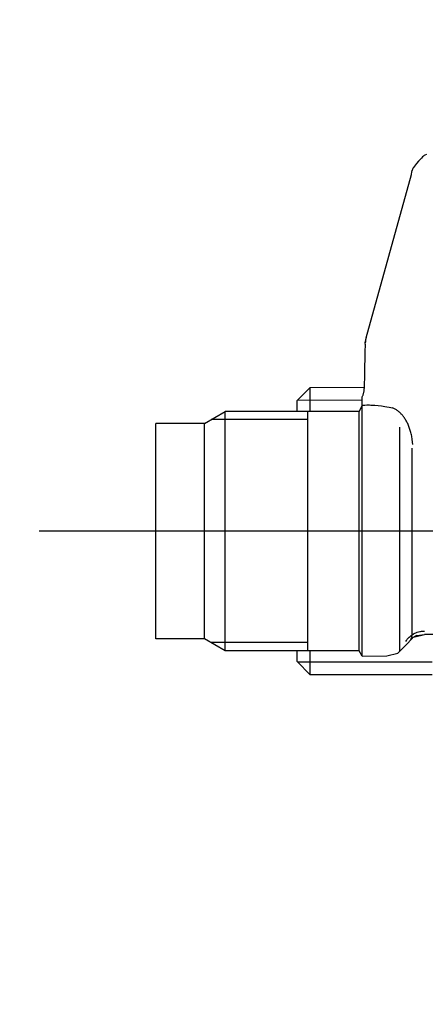
# Model space of a CAD drawing. Units: millimetres. Extents: x 666 to 6320, y 765 to 5674.
# Drawn here: x 1392 to 1429, y 4097 to 4188 of the extents above; entities that cross this region are included whole.
import ezdxf

# ---------------------------------------------------------------- set-up
doc = ezdxf.new("R2010")
doc.units = ezdxf.units.MM
doc.header["$LTSCALE"] = 20
doc.linetypes.add('AM_DIN_G_W050', pattern=[13.75, 9.75, -1.5, 1, -1.5])
doc.linetypes.add('gen4a', pattern=[16.25, 9.75, -1.5, 1, -1.5, 1, -1.5])
doc.layers.add('4A', color=3, linetype='gen4a')
doc.layers.add('AM_5', color=3, linetype='Continuous', lineweight=25)
doc.layers.add('AM_7', color=4, linetype='AM_DIN_G_W050', lineweight=25)
doc.styles.get("Standard").update_dxf_attribs({"font": 'ISOCP.SHX'})
doc.dimstyles.new('AM_ISO$0', dxfattribs={"dimtxt": 3.5, "dimasz": 2.5, "dimexe": 1, "dimexo": 1, "dimgap": 1.5, "dimtad": 1, "dimdsep": 46, "dimtxsty": 'STANDARD', "dimcen": 0, "dimclrd": 256, "dimclre": 256, "dimclrt": 2, "dimadec": 0, "dimazin": 2, "dimtp": 0.1, "dimtm": 0.1, "dimtfac": 0.71, "dimtdec": 3, "dimtmove": 0, "dimatfit": 3, "dimfxl": 1, "dimlwd": -1, "dimlwe": -1, "dimarcsym": 0})

# ---------------------------------------------------------------- blocks, each defined once
blk = doc.blocks.new('*D25')
at = {"layer": 'AM_5', "transparency": 16777216}
for p, q in [((1559.609, 4779.627), (1116.424, 4779.627)), ((1136.424, 4729.627), (1136.424, 3530.127)), ((1679.609, 3480.127), (1116.424, 3480.127))]:
    blk.add_line(p, q, dxfattribs=at)
for points in [[(1128.09, 4729.627), (1144.757, 4729.627), (1136.424, 4779.627)], [(1128.09, 3530.127), (1144.757, 3530.127), (1136.424, 3480.127)]]:
    blk.add_solid(points, dxfattribs=at)
at = {"layer": 'DEFPOINTS', "color": 0, "transparency": 16777216}
for p in [(1579.609, 4779.627), (1136.424, 3480.127), (1699.609, 3480.127)]:
    blk.add_point(p, dxfattribs=at)
at = {"layer": 'AM_5', "color": 2, "transparency": 16777216, "insert": (1071.424, 4343.327), "char_height": 70, "attachment_point": 5, "rotation": 90}
blk.add_mtext('1300', dxfattribs=at)
blk = doc.blocks.new('*D26')
at = {"layer": 'AM_5', "transparency": 16777216}
for p, q in [((1679.609, 5220.127), (936.73, 5220.127)), ((956.73, 5170.127), (956.73, 3530.127)), ((1679.609, 3480.127), (936.73, 3480.127))]:
    blk.add_line(p, q, dxfattribs=at)
for points in [[(948.396, 5170.127), (965.063, 5170.127), (956.73, 5220.127)], [(948.396, 3530.127), (965.063, 3530.127), (956.73, 3480.127)]]:
    blk.add_solid(points, dxfattribs=at)
at = {"layer": 'DEFPOINTS', "color": 0, "transparency": 16777216}
for p in [(1699.609, 5220.127), (956.73, 3480.127), (1699.609, 3480.127)]:
    blk.add_point(p, dxfattribs=at)
at = {"layer": 'AM_5', "color": 2, "transparency": 16777216, "insert": (891.73, 4342.125), "char_height": 70, "attachment_point": 5, "rotation": 90}
blk.add_mtext('1740', dxfattribs=at)
blk = doc.blocks.new('*D27')
at = {"layer": 'AM_5', "transparency": 16777216}
for p, q in [((2704.23, 5674.054), (756.878, 5674.054)), ((776.878, 3530.127), (776.878, 5624.054)), ((1679.609, 3480.127), (756.878, 3480.127))]:
    blk.add_line(p, q, dxfattribs=at)
for points in [[(768.545, 5624.054), (785.212, 5624.054), (776.878, 5674.054)], [(768.545, 3530.127), (785.212, 3530.127), (776.878, 3480.127)]]:
    blk.add_solid(points, dxfattribs=at)
at = {"layer": 'DEFPOINTS', "color": 0, "transparency": 16777216}
for p in [(776.878, 5674.054), (2724.23, 5674.054), (1699.609, 3480.127)]:
    blk.add_point(p, dxfattribs=at)
at = {"layer": 'AM_5', "color": 2, "transparency": 16777216, "insert": (711.871, 4445.429), "char_height": 70, "attachment_point": 5, "rotation": 90}
blk.add_mtext('2194', dxfattribs=at)
blk = doc.blocks.new('0154.81.17_links')
at = {"layer": '4A'}
for p, q in [((3040.769, 7137.006), (3040.921, 7136.932)), ((3040.921, 7136.932), (3040.981, 7136.897)), ((3040.981, 7136.897), (3041.054, 7136.844)), ((3041.054, 7136.844), (3041.141, 7136.771)), ((3041.141, 7136.771), (3041.244, 7136.673)), ((3041.244, 7136.673), (3041.367, 7136.545)), ((3041.367, 7136.545), (3041.513, 7136.382)), ((3041.513, 7136.382), (3041.683, 7136.178)), ((3041.683, 7136.178), (3041.881, 7135.928)), ((3041.881, 7135.928), (3041.981, 7135.798)), ((3041.98, 7135.797), (3042.002, 7135.761)), ((3042.002, 7135.761), (3042.023, 7135.724)), ((3042.023, 7135.724), (3042.042, 7135.687)), ((3042.042, 7135.687), (3042.059, 7135.649)), ((3042.059, 7135.649), (3042.074, 7135.611)), ((3042.074, 7135.611), (3042.087, 7135.572)), ((3042.157, 7135.204), (3042.087, 7135.572)), ((3042.087, 7135.572), (3042.101, 7135.516)), ((3042.124, 7135.375), (3042.1, 7135.516)), ((3042.163, 7135.176), (3042.156, 7135.204)), ((3046.332, 7120.153), (3042.165, 7135.176)), ((3046.41, 7119.572), (3046.318, 7120.118)), ((3046.4, 7119.686), (3046.318, 7120.118)), ((3046.332, 7120.153), (3046.348, 7120.093)), ((3046.348, 7120.093), (3046.361, 7120.034)), ((3046.361, 7120.034), (3046.373, 7119.973)), ((3046.373, 7119.973), (3046.382, 7119.913)), ((3046.382, 7119.913), (3046.39, 7119.852)), ((3046.39, 7119.852), (3046.395, 7119.791)), ((3046.395, 7119.791), (3046.4, 7119.686)), ((3046.411, 7119.572), (3046.43, 7118.821)), ((3046.43, 7118.821), (3046.472, 7116.889)), ((3046.472, 7116.889), (3046.501, 7115.495)), ((3051.48, 7115.594), (3046.499, 7115.601)), ((3046.503, 7115.437), (3046.501, 7115.495)), ((3046.507, 7115.375), (3046.503, 7115.437)), ((3051.48, 7113.39), (3051.48, 7115.594)), ((3052.68, 7114.389), (3051.48, 7115.594)), ((3046.513, 7115.314), (3046.507, 7115.375)), ((3046.521, 7115.253), (3046.513, 7115.314)), ((3046.53, 7115.192), (3046.521, 7115.253)), ((3046.542, 7115.131), (3046.53, 7115.192)), ((3046.556, 7115.071), (3046.542, 7115.131)), ((3046.572, 7115.012), (3046.556, 7115.071)), ((3046.59, 7114.952), (3046.572, 7115.012)), ((3046.609, 7114.894), (3046.59, 7114.952)), ((3046.631, 7114.836), (3046.609, 7114.894)), ((3046.655, 7114.779), (3046.631, 7114.836)), ((3046.68, 7114.722), (3046.655, 7114.779)), ((3046.68, 7114.324), (3046.68, 7114.722)), ((3043.592, 7113.553), (3043.651, 7113.589)), ((3043.651, 7113.589), (3043.71, 7113.622)), ((3043.71, 7113.622), (3043.77, 7113.653)), ((3043.77, 7113.653), (3043.83, 7113.682)), ((3043.83, 7113.682), (3043.891, 7113.709)), ((3043.891, 7113.709), (3043.9, 7113.713)), ((3044.204, 7113.77), (3043.9, 7113.713)), ((3043.901, 7113.711), (3043.9, 7113.713)), ((3044.429, 7113.811), (3044.204, 7113.77)), ((3044.606, 7113.841), (3044.429, 7113.811)), ((3044.917, 7113.887), (3044.606, 7113.841)), ((3045.222, 7113.924), (3044.917, 7113.887)), ((3045.522, 7113.953), (3045.222, 7113.924)), ((3045.757, 7113.968), (3045.522, 7113.953)), ((3045.879, 7113.973), (3045.757, 7113.968)), ((3046.001, 7113.976), (3045.879, 7113.973)), ((3046.126, 7113.977), (3046.001, 7113.976)), ((3046.252, 7113.976), (3046.126, 7113.977)), ((3046.452, 7113.969), (3046.252, 7113.976)), ((3046.68, 7113.956), (3046.452, 7113.969)), ((3052.68, 7114.432), (3046.68, 7114.441)), ((3046.68, 7113.845), (3046.68, 7114.324)), ((3046.969, 7113.39), (3046.68, 7113.89)), ((3046.68, 7090.89), (3046.68, 7113.845)), ((3052.68, 7113.39), (3052.68, 7114.389)), ((3042.71, 7112.644), (3042.755, 7112.714)), ((3042.755, 7112.714), (3042.801, 7112.783)), ((3042.801, 7112.783), (3042.848, 7112.849)), ((3042.848, 7112.849), (3042.896, 7112.913)), ((3042.896, 7112.913), (3042.945, 7112.974)), ((3042.945, 7112.974), (3042.994, 7113.034)), ((3042.994, 7113.034), (3043.045, 7113.092)), ((3043.045, 7113.092), (3043.096, 7113.147)), ((3043.096, 7113.147), (3043.149, 7113.2)), ((3043.149, 7113.2), (3043.202, 7113.252)), ((3043.202, 7113.252), (3043.255, 7113.301)), ((3043.255, 7113.301), (3043.31, 7113.348)), ((3043.31, 7113.348), (3043.365, 7113.393)), ((3043.365, 7113.393), (3043.421, 7113.436)), ((3043.421, 7113.436), (3043.477, 7113.477)), ((3043.477, 7113.477), (3043.535, 7113.516)), ((3043.535, 7113.516), (3043.592, 7113.553)), ((3046.969, 7091.39), (3046.969, 7113.39)), ((3046.969, 7113.39), (3059.275, 7113.39)), ((3051.68, 7091.39), (3051.68, 7113.39)), ((3059.275, 7091.39), (3059.275, 7113.39)), ((3061.18, 7112.29), (3059.275, 7113.39)), ((3042.291, 7111.729), (3042.323, 7111.823)), ((3042.323, 7111.823), (3042.356, 7111.915)), ((3042.356, 7111.915), (3042.39, 7112.004)), ((3042.39, 7112.004), (3042.426, 7112.092)), ((3042.426, 7112.092), (3042.463, 7112.177)), ((3042.463, 7112.177), (3042.501, 7112.26)), ((3042.501, 7112.26), (3042.541, 7112.341)), ((3042.541, 7112.341), (3042.581, 7112.42)), ((3042.581, 7112.42), (3042.623, 7112.497)), ((3042.623, 7112.497), (3042.666, 7112.572)), ((3042.666, 7112.572), (3042.71, 7112.644)), ((3043.221, 7102.39), (3043.221, 7111.924)), ((3051.68, 7112.64), (3060.574, 7112.64)), ((3061.18, 7092.49), (3061.18, 7112.29)), ((3061.18, 7112.29), (3065.68, 7112.29)), ((3065.68, 7092.49), (3065.68, 7112.29)), ((3042.078, 7110.798), (3042.095, 7110.909)), ((3042.095, 7110.909), (3042.114, 7111.018)), ((3042.114, 7111.018), (3042.134, 7111.125)), ((3042.134, 7111.125), (3042.156, 7111.231)), ((3042.156, 7111.231), (3042.18, 7111.334)), ((3042.18, 7111.334), (3042.206, 7111.436)), ((3042.206, 7111.436), (3042.233, 7111.536)), ((3042.233, 7111.536), (3042.261, 7111.634)), ((3042.261, 7111.634), (3042.291, 7111.729)), ((3042.027, 7110.354), (3042.078, 7110.798)), ((3042.101, 7102.39), (3042.101, 7110.022)), ((3042.101, 7092.848), (3042.101, 7102.39)), ((3043.222, 7091.321), (3043.222, 7102.39)), ((3038.68, 7092.89), (3040.972, 7092.89)), ((3040.994, 7093.199), (3040.946, 7093.2)), ((3041.653, 7092.773), (3040.95, 7092.894)), ((3041.653, 7092.773), (3040.967, 7092.89)), ((3041.838, 7092.668), (3040.967, 7092.89)), ((3041.058, 7093.197), (3040.994, 7093.199)), ((3041.122, 7093.192), (3041.058, 7093.197)), ((3041.186, 7093.186), (3041.122, 7093.192)), ((3041.249, 7093.177), (3041.186, 7093.186)), ((3041.313, 7093.167), (3041.249, 7093.177)), ((3041.376, 7093.155), (3041.313, 7093.167)), ((3041.5, 7093.124), (3041.376, 7093.155)), ((3041.622, 7093.086), (3041.5, 7093.124)), ((3041.742, 7093.04), (3041.622, 7093.086)), ((3041.653, 7092.773), (3041.771, 7092.727)), ((3041.858, 7092.987), (3041.742, 7093.04)), ((3041.97, 7092.927), (3041.858, 7092.987)), ((3042.078, 7092.86), (3041.97, 7092.927)), ((3042.181, 7092.787), (3042.078, 7092.86)), ((3042.134, 7092.713), (3042.135, 7092.776)), ((3042.279, 7092.708), (3042.181, 7092.787)), ((3041.771, 7092.727), (3041.885, 7092.673)), ((3041.885, 7092.673), (3041.996, 7092.612)), ((3041.996, 7092.612), (3042.103, 7092.544)), ((3042.056, 7092.608), (3041.998, 7092.627)), ((3042.056, 7092.608), (3042.071, 7092.605)), ((3042.678, 7091.893), (3042.065, 7092.539)), ((3042.071, 7092.605), (3042.084, 7092.605)), ((3042.084, 7092.605), (3042.094, 7092.608)), ((3042.094, 7092.608), (3042.102, 7092.612)), ((3042.102, 7092.612), (3042.109, 7092.617)), ((3042.103, 7092.544), (3042.205, 7092.469)), ((3042.109, 7092.617), (3042.121, 7092.634)), ((3042.121, 7092.634), (3042.129, 7092.664)), ((3042.129, 7092.664), (3042.134, 7092.713)), ((3042.205, 7092.469), (3042.249, 7092.434)), ((3042.371, 7092.623), (3042.279, 7092.708)), ((3042.458, 7092.532), (3042.371, 7092.623)), ((3042.538, 7092.437), (3042.458, 7092.532)), ((3042.611, 7092.337), (3042.538, 7092.437)), ((3042.678, 7092.233), (3042.611, 7092.337)), ((3043.41, 7091.161), (3042.678, 7091.893)), ((3051.68, 7092.14), (3060.574, 7092.14)), ((3059.275, 7091.39), (3061.18, 7092.49)), ((3061.18, 7092.49), (3065.68, 7092.49)), ((3044.41, 7090.904), (3043.41, 7091.161)), ((3046.68, 7090.89), (3046.969, 7091.39)), ((3046.969, 7091.39), (3059.275, 7091.39)), ((3051.48, 7089.187), (3051.48, 7091.39)), ((3052.68, 7090.387), (3052.68, 7091.39)), ((3040.25, 7090.33), (3052.643, 7090.349)), ((3046.68, 7090.89), (3044.41, 7090.904)), ((3051.48, 7089.187), (3052.68, 7090.387)), ((3040.252, 7089.17), (3051.48, 7089.187))]:
    blk.add_line(p, q, dxfattribs=at)
at = {"layer": 'AM_7'}
blk.add_line((2947.788, 7102.39), (3076.398, 7102.39), dxfattribs=at)

msp = doc.modelspace()

# ---------------------------------------------------------------- block references
at = {"xscale": -1, "rotation": 0.0013714835512069}
msp.add_blockref('0154.81.17_links', (4469.973, -2961.508), dxfattribs=at)

# ---------------------------------------------------------------- dimensions: what is measured, and where the dimension line sits
at = {"layer": 'AM_5'}
for base, p1, p2, picture, middle in [((776.878, 5674.054), (1699.609, 3480.127), (2724.23, 5674.054), '*D27', (776.878, 4445.429)), ((956.73, 3480.127), (1699.609, 5220.127), (1699.609, 3480.127), '*D26', (956.73, 4342.125)), ((1136.423529236, 3480.127158789), (1579.609379182, 4779.627158789), (1699.609379182, 3480.127158789), '*D25', (1136.423529236, 4343.327290859))]:
    dim = msp.add_linear_dim(base=base, p1=p1, p2=p2, angle=90, dimstyle='AM_ISO$0', override={"dimscale": 20, "dimdec": 0}, dxfattribs=at)
    dim.commit()
    dim.dimension.update_dxf_attribs({"geometry": picture, "text_midpoint": middle, "dimtype": 160})

doc.saveas('drawing.dxf')
